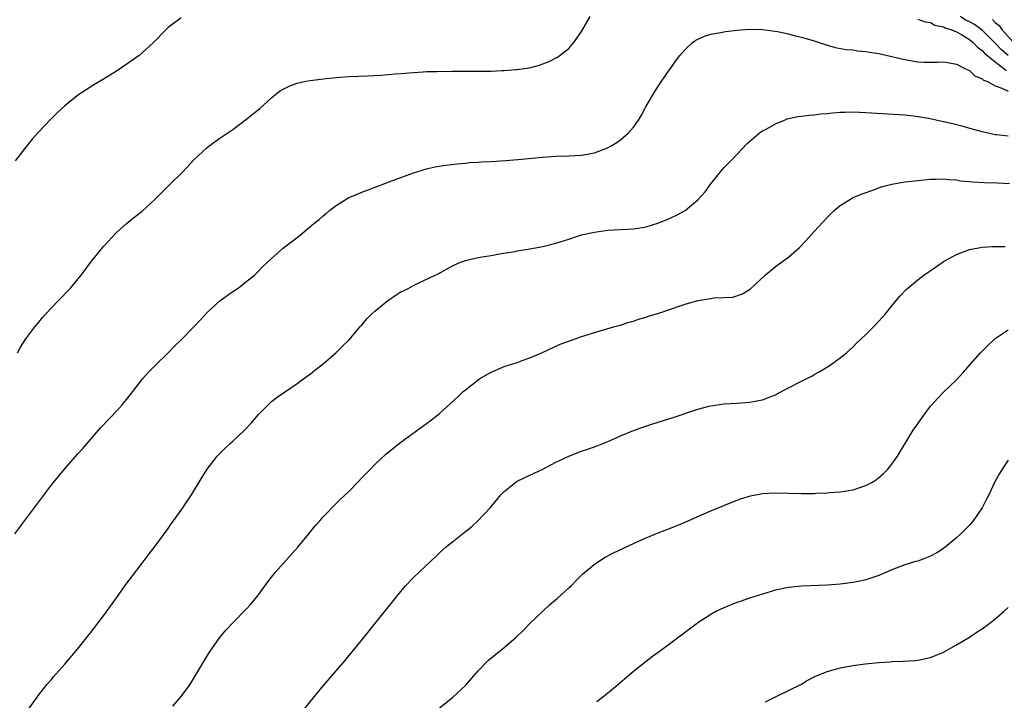
# Model space of a CAD drawing. Units: inches. Extents: x 2508000 to 2510892, y 1491000 to 1494000.
# Drawn here: x 2508164 to 2508316, y 1491335 to 1491441 of the extents above; entities that cross this region are included whole.
import ezdxf

# ---------------------------------------------------------------- set-up
doc = ezdxf.new("R2010")
doc.units = ezdxf.units.IN
doc.header["$MEASUREMENT"] = 0
doc.layers.add('LD25081491_10ft', color=63, linetype='Continuous')

msp = doc.modelspace()

# ---------------------------------------------------------------- linework, layer by layer
at = {"layer": 'LD25081491_10ft'}
for points, elevation in [([(2508189, 1491440.8), (2508187, 1491439.3), (2508186.68, 1491439), (2508184.76, 1491437), (2508183, 1491435.39), (2508182.5, 1491435), (2508181, 1491433.89), (2508180.46, 1491433.54), (2508179, 1491432.56), (2508177, 1491431.34), (2508175.53, 1491430.47), (2508174.3, 1491429.7), (2508173, 1491428.81), (2508171, 1491427.21), (2508169.86, 1491426.14), (2508168.85, 1491425.15), (2508166.85, 1491423), (2508165.98, 1491422.02), (2508165.16, 1491421), (2508163.32, 1491418.68)], 8060), ([(2508163.7, 1491389), (2508164.15, 1491389.85), (2508165, 1491391.14), (2508166.36, 1491393), (2508167, 1491393.73), (2508167.57, 1491394.43), (2508168.06, 1491395), (2508169.95, 1491397), (2508171.9, 1491399), (2508173.55, 1491401), (2508174.16, 1491401.85), (2508175, 1491402.94), (2508177, 1491405.45), (2508179, 1491407.58), (2508180.59, 1491409), (2508181.9, 1491410.1), (2508183, 1491410.93), (2508185, 1491412.74), (2508185.24, 1491413), (2508187.22, 1491415), (2508189.26, 1491417), (2508191, 1491418.83), (2508193, 1491420.72), (2508193.36, 1491421), (2508195, 1491422.18), (2508197, 1491423.56), (2508199, 1491425.03), (2508201.2, 1491426.8), (2508203, 1491428.43), (2508203.66, 1491429), (2508204.42, 1491429.58), (2508205, 1491429.91), (2508205.73, 1491430.27), (2508207, 1491430.72), (2508208.3, 1491431), (2508209, 1491431.13), (2508211.44, 1491431.44), (2508213.64, 1491431.64), (2508215, 1491431.72), (2508217.84, 1491431.84), (2508219.96, 1491431.96), (2508222.13, 1491432.13), (2508223, 1491432.21), (2508224.31, 1491432.31), (2508225, 1491432.38), (2508226.45, 1491432.45), (2508227, 1491432.5), (2508228.52, 1491432.52), (2508229, 1491432.56), (2508230.54, 1491432.54), (2508231, 1491432.56), (2508235, 1491432.55), (2508236.59, 1491432.59), (2508237, 1491432.58), (2508238.66, 1491432.66), (2508239, 1491432.66), (2508240.8, 1491432.8), (2508241, 1491432.81), (2508242.91, 1491433.09), (2508244.49, 1491433.51), (2508245, 1491433.68), (2508245.95, 1491434.05), (2508247.27, 1491434.73), (2508249, 1491436.09), (2508249.78, 1491437), (2508251, 1491438.7), (2508252.32, 1491441)], 8070), ([(2508303, 1491440.6), (2508304.18, 1491440.18), (2508305, 1491440.08), (2508305.67, 1491439.67), (2508307, 1491439.43), (2508307.26, 1491439.26), (2508308.13, 1491439), (2508309, 1491438.64), (2508309.77, 1491438.23), (2508311, 1491437.49), (2508311.61, 1491437), (2508312.26, 1491436.26), (2508313, 1491435.77), (2508313.36, 1491435.36), (2508315, 1491433.99), (2508316.35, 1491433), (2508316.69, 1491432.69)], 8070), ([(2508316.99, 1491435), (2508315.94, 1491435.94), (2508315, 1491436.91), (2508313, 1491438.89), (2508311.79, 1491439.79), (2508311, 1491440.22), (2508310.47, 1491440.47), (2508309.56, 1491441)], 8060), ([(2508314.57, 1491440.57), (2508315, 1491440.1), (2508315.61, 1491439.61), (2508316.04, 1491439), (2508317.84, 1491437)], 8050), ([(2508163.28, 1491361), (2508165, 1491363.23), (2508169, 1491368.59), (2508170.97, 1491371), (2508173, 1491373.29), (2508173.82, 1491374.18), (2508176.59, 1491377.41), (2508177, 1491377.82), (2508177.55, 1491378.45), (2508178.09, 1491379), (2508179, 1491379.96), (2508179.92, 1491381), (2508181, 1491382.29), (2508181.53, 1491383), (2508183.11, 1491385), (2508183.99, 1491386.01), (2508185, 1491387.04), (2508187, 1491389), (2508187.98, 1491390.02), (2508189, 1491391), (2508191, 1491393), (2508191.97, 1491394.03), (2508193, 1491395.18), (2508195, 1491397.05), (2508196.13, 1491397.87), (2508197, 1491398.46), (2508197.82, 1491399), (2508199, 1491399.9), (2508200.35, 1491401), (2508201, 1491401.61), (2508201.68, 1491402.32), (2508203, 1491403.59), (2508204.81, 1491405.19), (2508205.92, 1491406.08), (2508207.2, 1491407), (2508209.57, 1491409), (2508210.36, 1491409.64), (2508211, 1491410.2), (2508211.46, 1491410.54), (2508211.97, 1491411), (2508213, 1491411.76), (2508214.99, 1491413.01), (2508216.42, 1491413.58), (2508217, 1491413.83), (2508218.37, 1491414.37), (2508221.61, 1491415.61), (2508225, 1491416.83), (2508227, 1491417.44), (2508228.26, 1491417.74), (2508229.98, 1491418.02), (2508231.76, 1491418.24), (2508233, 1491418.34), (2508233.59, 1491418.41), (2508235, 1491418.48), (2508235.47, 1491418.53), (2508237, 1491418.6), (2508239.26, 1491418.74), (2508241.11, 1491418.89), (2508245, 1491419.27), (2508247, 1491419.4), (2508249, 1491419.46), (2508251, 1491419.55), (2508253, 1491419.93), (2508255, 1491420.71), (2508255.57, 1491421), (2508256.45, 1491421.55), (2508257, 1491421.95), (2508258.27, 1491423), (2508259, 1491423.9), (2508259.78, 1491425), (2508260.24, 1491425.76), (2508261, 1491427.16), (2508262.43, 1491429.57), (2508263, 1491430.44), (2508264.2, 1491432.2), (2508264.75, 1491433), (2508265.7, 1491434.3), (2508266.18, 1491435), (2508267, 1491435.94), (2508268.16, 1491437), (2508268.65, 1491437.35), (2508269, 1491437.54), (2508270.02, 1491437.98), (2508271, 1491438.27), (2508272.54, 1491438.54), (2508273.28, 1491438.72), (2508275.07, 1491438.93), (2508277, 1491439.05), (2508279, 1491439.01), (2508281.3, 1491438.7), (2508283, 1491438.34), (2508284.05, 1491438.05), (2508285, 1491437.84), (2508287, 1491437.24), (2508287.77, 1491437), (2508288.69, 1491436.69), (2508290.25, 1491436.25), (2508291.93, 1491435.93), (2508293, 1491435.85), (2508293.72, 1491435.72), (2508295, 1491435.63), (2508295.52, 1491435.52), (2508297, 1491435.28), (2508301, 1491434.37), (2508303, 1491434.03), (2508304.03, 1491433.97), (2508305, 1491433.94), (2508306.06, 1491433.94), (2508307, 1491433.99), (2508308.18, 1491433.82), (2508309, 1491433.65), (2508310.32, 1491433), (2508310.75, 1491432.75), (2508311, 1491432.66), (2508311.85, 1491431.85), (2508313, 1491431.38), (2508313.19, 1491431.19), (2508313.69, 1491431), (2508315, 1491430.3), (2508316.04, 1491429.96), (2508317, 1491429.46)], 8080), ([(2508164.79, 1491333), (2508167, 1491336.08), (2508167.72, 1491337), (2508168.3, 1491337.7), (2508169, 1491338.51), (2508169.22, 1491338.78), (2508171, 1491340.81), (2508173, 1491343.16), (2508175, 1491345.65), (2508177, 1491348.27), (2508178.91, 1491350.91), (2508180.64, 1491353.36), (2508181, 1491353.81), (2508181.5, 1491354.5), (2508183, 1491356.42), (2508184.09, 1491357.91), (2508185, 1491359.09), (2508187, 1491361.83), (2508187.47, 1491362.53), (2508187.83, 1491363), (2508189.26, 1491365), (2508189.96, 1491366.04), (2508190.63, 1491367), (2508192.26, 1491369.74), (2508193.05, 1491371), (2508194.59, 1491373), (2508195.8, 1491374.2), (2508196.65, 1491375), (2508197, 1491375.3), (2508198.8, 1491377), (2508199.88, 1491378.12), (2508201, 1491379.45), (2508202.52, 1491381), (2508203, 1491381.45), (2508203.87, 1491382.13), (2508207, 1491384.22), (2508208.59, 1491385.41), (2508209, 1491385.7), (2508209.71, 1491386.29), (2508211, 1491387.3), (2508212.98, 1491389), (2508213.97, 1491390.03), (2508215, 1491390.99), (2508216.84, 1491393.16), (2508217, 1491393.29), (2508217.76, 1491394.24), (2508218.53, 1491395), (2508219, 1491395.43), (2508220.95, 1491397.05), (2508222.14, 1491397.86), (2508223, 1491398.41), (2508223.41, 1491398.59), (2508224.25, 1491399), (2508225, 1491399.42), (2508225.82, 1491399.82), (2508228.33, 1491401), (2508228.78, 1491401.22), (2508230.06, 1491401.94), (2508231, 1491402.43), (2508232.23, 1491403), (2508233, 1491403.28), (2508235, 1491403.74), (2508235.91, 1491403.91), (2508237, 1491404.07), (2508238.3, 1491404.3), (2508240.69, 1491404.69), (2508241, 1491404.76), (2508243, 1491405.06), (2508245, 1491405.43), (2508247, 1491405.94), (2508249, 1491406.59), (2508250.22, 1491407), (2508251, 1491407.22), (2508253, 1491407.67), (2508255, 1491407.94), (2508256.01, 1491408.01), (2508257, 1491408.05), (2508258.13, 1491408.13), (2508259, 1491408.15), (2508260.39, 1491408.39), (2508261, 1491408.46), (2508262.92, 1491409.08), (2508264.35, 1491409.65), (2508265.7, 1491410.3), (2508267, 1491411.01), (2508269, 1491412.65), (2508270.1, 1491413.9), (2508271, 1491415.13), (2508272.5, 1491417), (2508273, 1491417.6), (2508274.4, 1491419), (2508275, 1491419.69), (2508276.64, 1491421.36), (2508277, 1491421.7), (2508277.68, 1491422.32), (2508278.54, 1491423), (2508279, 1491423.31), (2508279.67, 1491423.67), (2508281, 1491424.44), (2508282.37, 1491425), (2508282.83, 1491425.17), (2508284.45, 1491425.55), (2508285, 1491425.61), (2508286.22, 1491425.78), (2508287, 1491425.83), (2508288.04, 1491425.96), (2508289, 1491426.02), (2508289.87, 1491426.13), (2508291, 1491426.2), (2508291.77, 1491426.23), (2508293, 1491426.25), (2508295, 1491426.17), (2508300.12, 1491425.88), (2508301, 1491425.79), (2508302.33, 1491425.67), (2508304.7, 1491425.3), (2508307, 1491424.8), (2508308.45, 1491424.45), (2508310.05, 1491424.05), (2508311, 1491423.77), (2508313, 1491423.23), (2508315, 1491422.79), (2508315.22, 1491422.78), (2508317, 1491422.54)], 8090), ([(2508187.71, 1491334.29), (2508189, 1491335.79), (2508190.36, 1491337.64), (2508191, 1491338.63), (2508193, 1491341.99), (2508193.64, 1491343), (2508195, 1491344.96), (2508195.93, 1491346.07), (2508197, 1491347.21), (2508199, 1491349.22), (2508199.86, 1491350.14), (2508201, 1491351.53), (2508202.46, 1491353.54), (2508203.59, 1491355), (2508207.08, 1491358.92), (2508208.77, 1491361), (2508209.76, 1491362.24), (2508210.46, 1491363), (2508211, 1491363.63), (2508213, 1491365.66), (2508213.67, 1491366.33), (2508215, 1491367.58), (2508216.36, 1491369), (2508217, 1491369.63), (2508218.31, 1491371), (2508219, 1491371.69), (2508220.71, 1491373.29), (2508221.8, 1491374.2), (2508223, 1491375.14), (2508227.54, 1491378.46), (2508228.24, 1491379), (2508229, 1491379.61), (2508230.78, 1491381.22), (2508231.82, 1491382.18), (2508232.65, 1491383), (2508233, 1491383.28), (2508235, 1491384.83), (2508235.25, 1491385), (2508237, 1491386.01), (2508237.7, 1491386.3), (2508239, 1491386.85), (2508241, 1491387.47), (2508241.79, 1491387.79), (2508243, 1491388.2), (2508244.94, 1491389.06), (2508247.68, 1491390.32), (2508249.56, 1491391), (2508251, 1491391.5), (2508251.71, 1491391.71), (2508253, 1491392.14), (2508255.92, 1491393), (2508256.76, 1491393.24), (2508257, 1491393.28), (2508258.28, 1491393.72), (2508259, 1491393.87), (2508259.79, 1491394.21), (2508261, 1491394.53), (2508261.32, 1491394.68), (2508263.23, 1491395.23), (2508266.26, 1491396.26), (2508267, 1491396.52), (2508269, 1491397.08), (2508270.68, 1491397.32), (2508271, 1491397.4), (2508271.5, 1491397.5), (2508273, 1491397.53), (2508274.39, 1491397.61), (2508275.9, 1491398.1), (2508277.13, 1491398.87), (2508279.41, 1491401), (2508281, 1491402.32), (2508281.95, 1491403), (2508283, 1491403.79), (2508284.71, 1491405.29), (2508285.69, 1491406.31), (2508287, 1491407.77), (2508289, 1491409.93), (2508290.1, 1491411), (2508291, 1491411.79), (2508293, 1491413), (2508294.41, 1491413.59), (2508296.23, 1491414.23), (2508297.33, 1491414.67), (2508298.58, 1491415), (2508299, 1491415.09), (2508301, 1491415.42), (2508303, 1491415.66), (2508305, 1491415.86), (2508305.85, 1491415.85), (2508307, 1491415.92), (2508307.78, 1491415.78), (2508309, 1491415.75), (2508309.61, 1491415.61), (2508311, 1491415.51), (2508311.44, 1491415.44), (2508313.34, 1491415.34), (2508315.29, 1491415.29), (2508317.21, 1491415.21)], 8100), ([(2508208.11, 1491333.89), (2508210.8, 1491337.2), (2508211.71, 1491338.29), (2508212.34, 1491339), (2508214.07, 1491341), (2508215, 1491342.13), (2508217.34, 1491345), (2508218.95, 1491347), (2508222.12, 1491351), (2508223, 1491352.06), (2508223.81, 1491353), (2508225, 1491354.21), (2508228.5, 1491357.5), (2508229, 1491358.02), (2508230.08, 1491359), (2508231, 1491359.74), (2508232.83, 1491361.17), (2508233.93, 1491362.07), (2508234.96, 1491363), (2508236.82, 1491365), (2508237.83, 1491366.17), (2508238.5, 1491367), (2508239, 1491367.51), (2508240.81, 1491369), (2508241, 1491369.12), (2508243, 1491370.06), (2508243.63, 1491370.37), (2508245, 1491371.01), (2508247, 1491372.09), (2508249, 1491373.02), (2508251, 1491373.77), (2508251.94, 1491374.06), (2508253.41, 1491374.59), (2508254.43, 1491375), (2508255.42, 1491375.42), (2508257, 1491376.15), (2508259, 1491376.97), (2508260.49, 1491377.51), (2508262, 1491378), (2508265.17, 1491379), (2508269, 1491380.28), (2508270.71, 1491380.71), (2508271, 1491380.8), (2508273, 1491381.07), (2508275, 1491381.21), (2508277, 1491381.36), (2508279, 1491381.73), (2508280.18, 1491382.18), (2508281, 1491382.51), (2508281.31, 1491382.69), (2508283, 1491383.59), (2508285, 1491384.61), (2508285.86, 1491385), (2508286.6, 1491385.4), (2508287, 1491385.65), (2508287.88, 1491386.12), (2508289.31, 1491387), (2508291, 1491388.19), (2508291.97, 1491389), (2508293, 1491389.89), (2508293.54, 1491390.46), (2508295, 1491391.84), (2508296.18, 1491393), (2508297, 1491393.87), (2508298.01, 1491395), (2508299, 1491396.27), (2508300.24, 1491397.76), (2508301.23, 1491398.77), (2508301.47, 1491399), (2508303, 1491400.26), (2508303.93, 1491401), (2508305.74, 1491402.26), (2508307, 1491403.1), (2508309, 1491404.21), (2508311, 1491404.96), (2508313, 1491405.32), (2508314.56, 1491405.44), (2508316.56, 1491405.44)], 8110), ([(2508229, 1491334.06), (2508231, 1491335.68), (2508232.48, 1491337), (2508233, 1491337.53), (2508235, 1491339.76), (2508236.17, 1491341), (2508236.58, 1491341.42), (2508237.67, 1491342.33), (2508239, 1491343.41), (2508240.88, 1491345), (2508241.96, 1491346.04), (2508243, 1491347.1), (2508244.98, 1491349.02), (2508246.03, 1491349.97), (2508247.23, 1491351), (2508249, 1491352.6), (2508249.42, 1491353), (2508250.18, 1491353.82), (2508251, 1491354.59), (2508251.2, 1491354.8), (2508253, 1491356.29), (2508254.65, 1491357.35), (2508255.94, 1491358.06), (2508259, 1491359.49), (2508261, 1491360.38), (2508262.86, 1491361.14), (2508265, 1491361.96), (2508267, 1491362.78), (2508269, 1491363.67), (2508271, 1491364.54), (2508274.15, 1491365.85), (2508275.6, 1491366.4), (2508277, 1491366.82), (2508277.14, 1491366.86), (2508279, 1491367.2), (2508281, 1491367.33), (2508283, 1491367.29), (2508285, 1491367.22), (2508287, 1491367.23), (2508287.26, 1491367.26), (2508289, 1491367.34), (2508289.38, 1491367.38), (2508291, 1491367.49), (2508293, 1491367.79), (2508294.19, 1491368.19), (2508295, 1491368.44), (2508295.99, 1491369), (2508296.61, 1491369.39), (2508297, 1491369.68), (2508297.7, 1491370.3), (2508298.38, 1491371), (2508299, 1491371.76), (2508299.88, 1491373), (2508302.31, 1491377), (2508303, 1491378.02), (2508303.7, 1491379), (2508305, 1491380.71), (2508305.25, 1491381), (2508306.09, 1491381.91), (2508307.07, 1491382.93), (2508309, 1491384.79), (2508310.04, 1491385.96), (2508312.72, 1491389), (2508313.86, 1491390.14), (2508314.78, 1491391), (2508315, 1491391.18), (2508317, 1491392.53)], 8120), ([(2508317, 1491372.36), (2508316.07, 1491371), (2508315.66, 1491370.34), (2508314.95, 1491369.05), (2508313.99, 1491367), (2508313.65, 1491366.35), (2508312.98, 1491365), (2508311.57, 1491363), (2508311, 1491362.33), (2508309.67, 1491361), (2508309, 1491360.36), (2508307, 1491358.72), (2508305.95, 1491358.05), (2508305, 1491357.51), (2508303.71, 1491357), (2508303, 1491356.76), (2508302.69, 1491356.69), (2508301, 1491356.17), (2508299, 1491355.4), (2508297, 1491354.53), (2508295, 1491353.86), (2508294.3, 1491353.7), (2508293, 1491353.44), (2508291, 1491353.18), (2508289, 1491353.04), (2508285, 1491352.9), (2508283, 1491352.67), (2508281, 1491352.24), (2508279, 1491351.67), (2508277, 1491351.03), (2508275.51, 1491350.49), (2508275, 1491350.35), (2508273, 1491349.54), (2508271.89, 1491349), (2508271, 1491348.5), (2508269, 1491347.2), (2508268.71, 1491347), (2508266.04, 1491345), (2508265, 1491344.2), (2508263, 1491342.73), (2508261.98, 1491342.02), (2508259, 1491339.69), (2508258.25, 1491339), (2508257.56, 1491338.44), (2508256.51, 1491337.49), (2508255, 1491336.28), (2508253.35, 1491335)], 8130), ([(2508279.46, 1491335), (2508281, 1491335.78), (2508283, 1491336.72), (2508285, 1491337.74), (2508285.78, 1491338.22), (2508287.11, 1491338.89), (2508289, 1491339.7), (2508289.94, 1491339.94), (2508291, 1491340.26), (2508293, 1491340.61), (2508294.86, 1491340.86), (2508297, 1491341.09), (2508298.8, 1491341.2), (2508299, 1491341.22), (2508300.74, 1491341.26), (2508302.63, 1491341.37), (2508303, 1491341.41), (2508303.54, 1491341.54), (2508305, 1491341.85), (2508307, 1491342.68), (2508309, 1491343.79), (2508311, 1491345), (2508312.19, 1491345.81), (2508313, 1491346.3), (2508313.94, 1491347), (2508315, 1491347.82), (2508316.37, 1491349), (2508317, 1491349.59)], 8140)]:
    msp.add_lwpolyline(points, dxfattribs=dict(at, elevation=elevation))

doc.saveas('drawing.dxf')
